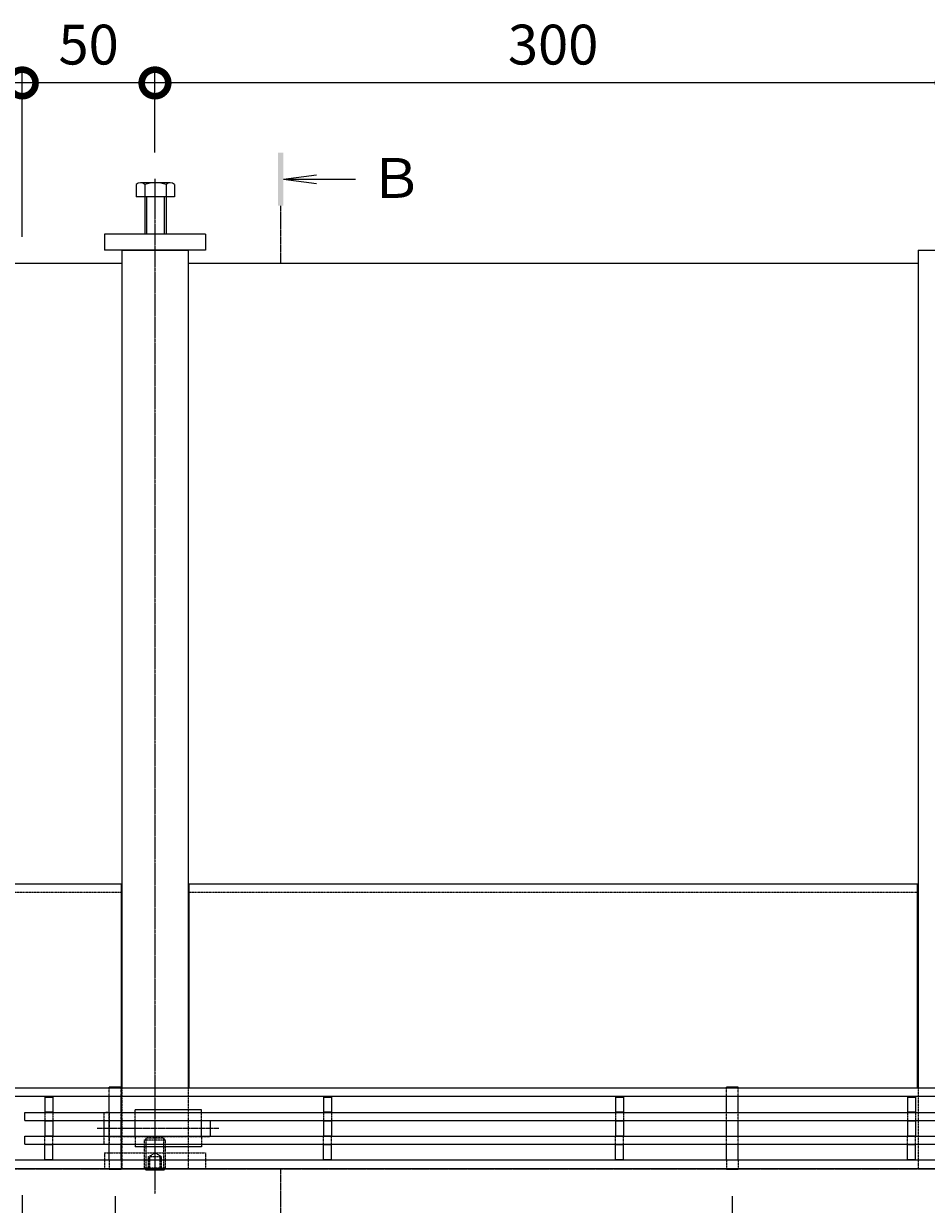
# Model space of a CAD drawing. Extents: x 1128685 to 1131781, y 341623 to 343398.
# Drawn here: x 1129136 to 1129476, y 342887 to 343331 of the extents above; entities that cross this region are included whole.
import ezdxf

# ---------------------------------------------------------------- set-up
doc = ezdxf.new("R2010")
doc.units = 0
doc.header["$LTSCALE"] = 0.1
for name, pattern in [('2点鎖線（平面）', [34, 29, -1.2, 0.7, -1.2, 0.7, -1.2]), ('中心線（短）', [6.773333, 4.233333, -0.846667, 0.846667, -0.846667]), ('中心線（長）', [13.546667, 11.006667, -0.846667, 0.846667, -0.846667]), ('点線（標準）', [1.693333, 0.846667, -0.846667])]:
    doc.linetypes.add(name, pattern=pattern)
doc.layers.get('0').update_dxf_attribs({"lineweight": 9})
doc.layers.get('Defpoints').update_dxf_attribs({"lineweight": 9})
for name, color, linetype, lineweight in [('(K)寸法', 7, 'Continuous', 9), ('アンカー', 30, 'Continuous', 9), ('クリップ金具', 6, 'Continuous', 9), ('スリット蓋', 3, 'Continuous', 9), ('六角ボルト', 30, 'Continuous', 9), ('六角穴付止めねじ', 30, 'Continuous', 9), ('敷地境界線', 7, 'Continuous', 9), ('枠', 4, 'Continuous', 9), ('矢視', 4, 'Continuous', 9), ('角パイプ（蓋受け）', 211, 'Continuous', 9), ('角パイプ（補強梁）', 211, 'Continuous', 9)]:
    doc.layers.add(name, color=color, linetype=linetype, lineweight=lineweight)
doc.styles.add('(K)MSゴシック', font='txt')
doc.styles.add('文字_異尺度_H3.0', font='txt', dxfattribs={"height": 3})
doc.dimstyles.new('KAD-1', dxfattribs={"dimtxt": 3, "dimasz": 4, "dimexe": 1, "dimexo": 2, "dimgap": 1, "dimtad": 1, "dimdec": 1, "dimdsep": 46, "dimtxsty": '(K)MSゴシック', "dimblk": 'DOTSMALL', "dimcen": 0, "dimclrd": 7, "dimclre": 256, "dimclrt": 2, "dimadec": 0, "dimazin": 0, "dimtfac": 1, "dimtdec": 1, "dimtmove": 0, "dimatfit": 3, "dimldrblk": 'DOTSMALL', "dimfxl": 1, "dimtfill": 1, "dimlwd": 9, "dimlwe": -1, "dimarcsym": 0})

# ---------------------------------------------------------------- blocks, each defined once
blk = doc.blocks.new('_DotSmall')
at = {"color": 0, "linetype": 'ByBlock', "const_width": 0.5}
blk.add_lwpolyline([(-0.0625, 0, 1), (0.0625, 0, 1)], format="xyb", close=True, dxfattribs=at)
blk = doc.blocks.new('*D16')
at = {"layer": '(K)寸法', "transparency": 16777216}
for p, q in [((1129135.39, 342890.05), (1129135.39, 342728.88)), ((1130135.39, 342890.05), (1130135.39, 342728.88))]:
    blk.add_line(p, q, dxfattribs=at)
at = {"layer": '(K)寸法', "color": 7, "lineweight": 9, "transparency": 16777216}
blk.add_line((1129135.39, 342733.88), (1130135.39, 342733.88), dxfattribs=at)
at = {"layer": 'Defpoints', "color": 0, "linetype": 'Continuous', "lineweight": 9, "transparency": 16777216}
for p in [(1129135.39, 342900.05), (1130135.39, 342900.05), (1130135.39, 342733.88)]:
    blk.add_point(p, dxfattribs=at)
at = {"layer": '(K)寸法', "color": 7, "linetype": 'Continuous', "lineweight": 9, "transparency": 16777216, "xscale": 20, "yscale": 20, "zscale": 20, "rotation": 180}
blk.add_blockref('_DotSmall', (1129135.39, 342733.88), dxfattribs=at)
at = {"layer": '(K)寸法', "color": 7, "linetype": 'Continuous', "lineweight": 9, "transparency": 16777216, "xscale": 20, "yscale": 20, "zscale": 20}
blk.add_blockref('_DotSmall', (1130135.39, 342733.88), dxfattribs=at)
at = {"layer": '(K)寸法', "color": 2, "linetype": 'Continuous', "lineweight": 9, "transparency": 16777216, "insert": (1129635.39, 342746.38), "char_height": 15, "attachment_point": 5, "style": '(K)MSゴシック', "bg_fill": 3, "box_fill_scale": 1.1, "bg_fill_color": 256, "bg_fill_true_color": 13158600, "bg_fill_transparency": 0}
blk.add_mtext('1000', dxfattribs=at)
blk = doc.blocks.new('*D17')
at = {"layer": '(K)寸法', "transparency": 16777216}
for p, q in [((1129170.39, 342889.75), (1129170.39, 342797.87)), ((1129135.39, 342880.05), (1129135.39, 342797.87))]:
    blk.add_line(p, q, dxfattribs=at)
at = {"layer": '(K)寸法', "color": 7, "lineweight": 9, "transparency": 16777216}
blk.add_line((1129135.39, 342802.87), (1129170.39, 342802.87), dxfattribs=at)
at = {"layer": 'Defpoints', "color": 0, "linetype": 'Continuous', "lineweight": 9, "transparency": 16777216}
for p in [(1129170.39, 342899.75), (1129135.39, 342890.05), (1129170.39, 342802.87)]:
    blk.add_point(p, dxfattribs=at)
at = {"layer": '(K)寸法', "color": 7, "linetype": 'Continuous', "lineweight": 9, "transparency": 16777216, "xscale": 20, "yscale": 20, "zscale": 20, "rotation": 180}
blk.add_blockref('_DotSmall', (1129135.39, 342802.87), dxfattribs=at)
at = {"layer": '(K)寸法', "color": 7, "linetype": 'Continuous', "lineweight": 9, "transparency": 16777216, "xscale": 20, "yscale": 20, "zscale": 20}
blk.add_blockref('_DotSmall', (1129170.39, 342802.87), dxfattribs=at)
at = {"layer": '(K)寸法', "color": 2, "linetype": 'Continuous', "lineweight": 9, "transparency": 16777216, "insert": (1129152.89, 342815.37), "char_height": 15, "attachment_point": 5, "style": '(K)MSゴシック', "bg_fill": 3, "box_fill_scale": 1.1, "bg_fill_color": 256, "bg_fill_true_color": 13158600, "bg_fill_transparency": 0}
blk.add_mtext('35', dxfattribs=at)
blk = doc.blocks.new('*D18')
at = {"layer": '(K)寸法', "transparency": 16777216}
for p, q in [((1129170.39, 342889.75), (1129170.39, 342797.87)), ((1129402.89, 342889.75), (1129402.89, 342797.87))]:
    blk.add_line(p, q, dxfattribs=at)
at = {"layer": '(K)寸法', "color": 7, "lineweight": 9, "transparency": 16777216}
blk.add_line((1129170.39, 342802.87), (1129402.89, 342802.87), dxfattribs=at)
at = {"layer": 'Defpoints', "color": 0, "linetype": 'Continuous', "lineweight": 9, "transparency": 16777216}
for p in [(1129170.39, 342899.75), (1129402.89, 342899.75), (1129402.89, 342802.87)]:
    blk.add_point(p, dxfattribs=at)
at = {"layer": '(K)寸法', "color": 7, "linetype": 'Continuous', "lineweight": 9, "transparency": 16777216, "xscale": 20, "yscale": 20, "zscale": 20, "rotation": 180}
blk.add_blockref('_DotSmall', (1129170.39, 342802.87), dxfattribs=at)
at = {"layer": '(K)寸法', "color": 7, "linetype": 'Continuous', "lineweight": 9, "transparency": 16777216, "xscale": 20, "yscale": 20, "zscale": 20}
blk.add_blockref('_DotSmall', (1129402.89, 342802.87), dxfattribs=at)
at = {"layer": '(K)寸法', "color": 2, "linetype": 'Continuous', "lineweight": 9, "transparency": 16777216, "insert": (1129286.64, 342815.37), "char_height": 15, "attachment_point": 5, "style": '(K)MSゴシック', "bg_fill": 3, "box_fill_scale": 1.1, "bg_fill_color": 256, "bg_fill_true_color": 13158600, "bg_fill_transparency": 0}
blk.add_mtext('232.5', dxfattribs=at)
blk = doc.blocks.new('*D19')
at = {"layer": '(K)寸法', "transparency": 16777216}
for p, q in [((1129402.89, 342889.75), (1129402.89, 342797.87)), ((1129635.39, 342889.75), (1129635.39, 342797.87))]:
    blk.add_line(p, q, dxfattribs=at)
at = {"layer": '(K)寸法', "color": 7, "lineweight": 9, "transparency": 16777216}
blk.add_line((1129402.89, 342802.87), (1129635.39, 342802.87), dxfattribs=at)
at = {"layer": 'Defpoints', "color": 0, "linetype": 'Continuous', "lineweight": 9, "transparency": 16777216}
for p in [(1129402.89, 342899.75), (1129635.39, 342899.75), (1129635.39, 342802.87)]:
    blk.add_point(p, dxfattribs=at)
at = {"layer": '(K)寸法', "color": 7, "linetype": 'Continuous', "lineweight": 9, "transparency": 16777216, "xscale": 20, "yscale": 20, "zscale": 20, "rotation": 180}
blk.add_blockref('_DotSmall', (1129402.89, 342802.87), dxfattribs=at)
at = {"layer": '(K)寸法', "color": 7, "linetype": 'Continuous', "lineweight": 9, "transparency": 16777216, "xscale": 20, "yscale": 20, "zscale": 20}
blk.add_blockref('_DotSmall', (1129635.39, 342802.87), dxfattribs=at)
at = {"layer": '(K)寸法', "color": 2, "linetype": 'Continuous', "lineweight": 9, "transparency": 16777216, "insert": (1129519.14, 342815.37), "char_height": 15, "attachment_point": 5, "style": '(K)MSゴシック', "bg_fill": 3, "box_fill_scale": 1.1, "bg_fill_color": 256, "bg_fill_true_color": 13158600, "bg_fill_transparency": 0}
blk.add_mtext('232.5', dxfattribs=at)
blk = doc.blocks.new('*D40')
at = {"layer": '(K)寸法', "transparency": 16777216}
for p, q in [((1129185.38, 343282.82), (1129185.38, 343313.98)), ((1129485.38, 343265.62), (1129485.38, 343313.98))]:
    blk.add_line(p, q, dxfattribs=at)
at = {"layer": '(K)寸法', "color": 7, "lineweight": 9, "transparency": 16777216}
blk.add_line((1129485.38, 343308.98), (1129185.38, 343308.98), dxfattribs=at)
at = {"layer": 'Defpoints', "color": 0, "linetype": 'Continuous', "lineweight": 9, "transparency": 16777216}
for p in [(1129185.38, 343308.98), (1129185.38, 343272.82), (1129485.38, 343255.62)]:
    blk.add_point(p, dxfattribs=at)
at = {"layer": '(K)寸法', "color": 7, "linetype": 'Continuous', "lineweight": 9, "transparency": 16777216, "xscale": 20, "yscale": 20, "zscale": 20, "rotation": 180}
blk.add_blockref('_DotSmall', (1129185.38, 343308.98), dxfattribs=at)
at = {"layer": '(K)寸法', "color": 7, "linetype": 'Continuous', "lineweight": 9, "transparency": 16777216, "xscale": 20, "yscale": 20, "zscale": 20}
blk.add_blockref('_DotSmall', (1129485.38, 343308.98), dxfattribs=at)
at = {"layer": '(K)寸法', "color": 2, "linetype": 'Continuous', "lineweight": 9, "transparency": 16777216, "insert": (1129335.38, 343321.48), "char_height": 15, "attachment_point": 5, "style": '(K)MSゴシック', "bg_fill": 3, "box_fill_scale": 1.1, "bg_fill_color": 256, "bg_fill_true_color": 13158600, "bg_fill_transparency": 0}
blk.add_mtext('300', dxfattribs=at)
blk = doc.blocks.new('*D41')
at = {"layer": '(K)寸法', "transparency": 16777216}
for p, q in [((1129135.39, 343251.05), (1129135.39, 343313.98)), ((1129185.38, 343282.82), (1129185.38, 343313.98))]:
    blk.add_line(p, q, dxfattribs=at)
at = {"layer": '(K)寸法', "color": 7, "lineweight": 9, "transparency": 16777216}
blk.add_line((1129185.38, 343308.98), (1129135.39, 343308.98), dxfattribs=at)
at = {"layer": 'Defpoints', "color": 0, "linetype": 'Continuous', "lineweight": 9, "transparency": 16777216}
for p in [(1129135.39, 343308.98), (1129185.38, 343272.82), (1129135.39, 343241.05)]:
    blk.add_point(p, dxfattribs=at)
at = {"layer": '(K)寸法', "color": 7, "linetype": 'Continuous', "lineweight": 9, "transparency": 16777216, "xscale": 20, "yscale": 20, "zscale": 20, "rotation": 180}
blk.add_blockref('_DotSmall', (1129135.39, 343308.98), dxfattribs=at)
at = {"layer": '(K)寸法', "color": 7, "linetype": 'Continuous', "lineweight": 9, "transparency": 16777216, "xscale": 20, "yscale": 20, "zscale": 20}
blk.add_blockref('_DotSmall', (1129185.38, 343308.98), dxfattribs=at)
at = {"layer": '(K)寸法', "color": 2, "linetype": 'Continuous', "lineweight": 9, "transparency": 16777216, "insert": (1129160.38, 343321.48), "char_height": 15, "attachment_point": 5, "style": '(K)MSゴシック', "bg_fill": 3, "box_fill_scale": 1.1, "bg_fill_color": 256, "bg_fill_true_color": 13158600, "bg_fill_transparency": 0}
blk.add_mtext('50', dxfattribs=at)
blk = doc.blocks.new('*D42')
at = {"layer": '(K)寸法', "transparency": 16777216}
for p, q in [((1129085.38, 343282.82), (1129085.38, 343313.98)), ((1129135.39, 343251.05), (1129135.39, 343313.98))]:
    blk.add_line(p, q, dxfattribs=at)
at = {"layer": '(K)寸法', "color": 7, "lineweight": 9, "transparency": 16777216}
blk.add_line((1129135.39, 343308.98), (1129085.38, 343308.98), dxfattribs=at)
at = {"layer": 'Defpoints', "color": 0, "linetype": 'Continuous', "lineweight": 9, "transparency": 16777216}
for p in [(1129085.38, 343308.98), (1129085.38, 343272.82), (1129135.39, 343241.05)]:
    blk.add_point(p, dxfattribs=at)
at = {"layer": '(K)寸法', "color": 7, "linetype": 'Continuous', "lineweight": 9, "transparency": 16777216, "xscale": 20, "yscale": 20, "zscale": 20, "rotation": 180}
blk.add_blockref('_DotSmall', (1129085.38, 343308.98), dxfattribs=at)
at = {"layer": '(K)寸法', "color": 7, "linetype": 'Continuous', "lineweight": 9, "transparency": 16777216, "xscale": 20, "yscale": 20, "zscale": 20}
blk.add_blockref('_DotSmall', (1129135.39, 343308.98), dxfattribs=at)
at = {"layer": '(K)寸法', "color": 2, "linetype": 'Continuous', "lineweight": 9, "transparency": 16777216, "insert": (1129110.38, 343321.48), "char_height": 15, "attachment_point": 5, "style": '(K)MSゴシック', "bg_fill": 3, "box_fill_scale": 1.1, "bg_fill_color": 256, "bg_fill_true_color": 13158600, "bg_fill_transparency": 0}
blk.add_mtext('50', dxfattribs=at)

msp = doc.modelspace()

# ---------------------------------------------------------------- linework, layer by layer
at = {"layer": 'アンカー', "color": 30, "linetype": 'Continuous', "lineweight": 5}
msp.add_line((1129204.39, 343252.06), (1129204.39, 343246.06), dxfattribs=at)
at = {"layer": 'アンカー', "color": 30, "linetype": '点線（標準）', "lineweight": 5}
msp.add_line((1129166.39, 342906.05), (1129204.39, 342906.05), dxfattribs=at)
at = {"layer": 'クリップ金具', "color": 6, "linetype": '点線（標準）', "lineweight": 5}
for p, q in [((1129166.14, 342920.95), (1129166.14, 342918.27)), ((1129168.14, 342920.95), (1129168.14, 342909.58)), ((1129177.89, 342918.25), (1129177.89, 342921.27)), ((1129202.89, 342918.25), (1129202.89, 342921.27)), ((1129168.14, 342918.25), (1129206.14, 342918.25)), ((1129166.14, 342912.27), (1129166.14, 342909.55)), ((1129168.14, 342912.25), (1129206.14, 342912.25)), ((1129177.89, 342912.25), (1129177.89, 342909.23)), ((1129202.89, 342912.25), (1129202.89, 342909.23))]:
    msp.add_line(p, q, dxfattribs=at)
at = {"layer": 'クリップ金具', "color": 6, "linetype": 'Continuous', "lineweight": 5}
for p, q in [((1129202.89, 342922.25), (1129177.89, 342922.25)), ((1129177.89, 342921.27), (1129177.89, 342922.25)), ((1129202.89, 342921.27), (1129202.89, 342922.25)), ((1129166.14, 342918.27), (1129166.14, 342912.27)), ((1129177.89, 342912.25), (1129177.89, 342918.25)), ((1129202.89, 342912.25), (1129202.89, 342918.25)), ((1129206.14, 342918.25), (1129206.14, 342912.25)), ((1129177.89, 342909.23), (1129177.89, 342908.25)), ((1129202.89, 342908.25), (1129177.89, 342908.25)), ((1129202.89, 342909.23), (1129202.89, 342908.25))]:
    msp.add_line(p, q, dxfattribs=at)
at = {"layer": 'クリップ金具', "color": 6, "linetype": '中心線（短）', "lineweight": 5}
msp.add_line((1129209.46, 342915.25), (1129163.61, 342915.25), dxfattribs=at)
at = {"layer": 'クリップ金具', "color": 6, "linetype": '点線（標準）', "lineweight": 5}
for centre, start, end in [((1129167.14, 342919.43), 56.6015, 123.3985), ((1129167.14, 342911.07), 236.6015, 303.3985)]:
    msp.add_arc(centre, 1.82, start, end, dxfattribs=at)
at = {"layer": 'スリット蓋', "color": 3, "linetype": 'Continuous', "lineweight": 9}
for p, q in [((1129143.89, 342927.02), (1129146.89, 342927.02)), ((1129143.89, 342927.02), (1129143.89, 342921.27)), ((1129146.89, 342927.02), (1129146.89, 342921.27)), ((1129248.89, 342927.02), (1129251.89, 342927.02)), ((1129248.89, 342927.02), (1129248.89, 342921.27)), ((1129251.89, 342927.02), (1129251.89, 342921.27)), ((1129358.89, 342927.02), (1129361.89, 342927.02)), ((1129358.89, 342927.02), (1129358.89, 342921.27)), ((1129361.89, 342927.02), (1129361.89, 342921.27)), ((1129468.89, 342927.02), (1129471.89, 342927.02)), ((1129468.89, 342927.02), (1129468.89, 342921.27)), ((1129471.89, 342927.02), (1129471.89, 342921.27)), ((1129136.39, 342918.27), (1129136.39, 342921.27)), ((1129136.39, 342921.27), (1130134.39, 342921.27)), ((1129143.89, 342921.42), (1129146.89, 342921.42)), ((1129248.89, 342921.42), (1129251.89, 342921.42)), ((1129358.89, 342921.42), (1129361.89, 342921.42)), ((1129468.89, 342921.42), (1129471.89, 342921.42)), ((1129136.39, 342918.27), (1130134.39, 342918.27)), ((1129143.89, 342918.27), (1129143.89, 342912.27)), ((1129143.89, 342918.12), (1129146.89, 342918.12)), ((1129146.89, 342918.27), (1129146.89, 342912.27)), ((1129248.89, 342918.27), (1129248.89, 342912.27)), ((1129248.89, 342918.12), (1129251.89, 342918.12)), ((1129251.89, 342918.27), (1129251.89, 342912.27)), ((1129358.89, 342918.27), (1129358.89, 342912.27)), ((1129358.89, 342918.12), (1129361.89, 342918.12)), ((1129361.89, 342918.27), (1129361.89, 342912.27)), ((1129468.89, 342918.27), (1129468.89, 342912.27)), ((1129468.89, 342918.12), (1129471.89, 342918.12)), ((1129471.89, 342918.27), (1129471.89, 342912.27)), ((1129136.39, 342909.27), (1129136.39, 342912.27)), ((1129136.39, 342912.27), (1130134.39, 342912.27)), ((1129143.89, 342912.42), (1129146.89, 342912.42)), ((1129248.89, 342912.42), (1129251.89, 342912.42)), ((1129358.89, 342912.42), (1129361.89, 342912.42)), ((1129468.89, 342912.42), (1129471.89, 342912.42)), ((1129136.39, 342909.27), (1130134.39, 342909.27)), ((1129143.89, 342903.52), (1129143.89, 342909.27)), ((1129143.89, 342909.12), (1129146.89, 342909.12)), ((1129146.89, 342903.52), (1129146.89, 342909.27)), ((1129248.89, 342903.52), (1129248.89, 342909.27)), ((1129248.89, 342909.12), (1129251.89, 342909.12)), ((1129251.89, 342903.52), (1129251.89, 342909.27)), ((1129358.89, 342903.52), (1129358.89, 342909.27)), ((1129358.89, 342909.12), (1129361.89, 342909.12)), ((1129361.89, 342903.52), (1129361.89, 342909.27)), ((1129468.89, 342903.52), (1129468.89, 342909.27)), ((1129468.89, 342909.12), (1129471.89, 342909.12)), ((1129471.89, 342903.52), (1129471.89, 342909.27)), ((1129143.89, 342903.52), (1129146.89, 342903.52)), ((1129248.89, 342903.52), (1129251.89, 342903.52)), ((1129358.89, 342903.52), (1129361.89, 342903.52)), ((1129468.89, 342903.52), (1129471.89, 342903.52))]:
    msp.add_line(p, q, dxfattribs=at)
at = {"layer": 'スリット蓋', "color": 3, "linetype": '点線（標準）', "lineweight": 9}
for p, q in [((1129143.89, 342921.27), (1129143.89, 342918.27)), ((1129146.89, 342921.27), (1129146.89, 342918.27)), ((1129248.89, 342921.27), (1129248.89, 342918.27)), ((1129251.89, 342921.27), (1129251.89, 342918.27)), ((1129358.89, 342921.27), (1129358.89, 342918.27)), ((1129361.89, 342921.27), (1129361.89, 342918.27)), ((1129468.89, 342921.27), (1129468.89, 342918.27)), ((1129471.89, 342921.27), (1129471.89, 342918.27)), ((1129143.89, 342909.27), (1129143.89, 342912.27)), ((1129146.89, 342909.27), (1129146.89, 342912.27)), ((1129248.89, 342909.27), (1129248.89, 342912.27)), ((1129251.89, 342909.27), (1129251.89, 342912.27)), ((1129358.89, 342909.27), (1129358.89, 342912.27)), ((1129361.89, 342909.27), (1129361.89, 342912.27)), ((1129468.89, 342909.27), (1129468.89, 342912.27)), ((1129471.89, 342909.27), (1129471.89, 342912.27))]:
    msp.add_line(p, q, dxfattribs=at)
at = {"layer": '六角穴付止めねじ', "color": 30, "linetype": '点線（標準）', "lineweight": 9}
for p, q in [((1129181.39, 342910.87), (1129182.06, 342911.55)), ((1129188.71, 342911.55), (1129182.06, 342911.55)), ((1129189.39, 342910.87), (1129188.73, 342911.53)), ((1129189.39, 342910.87), (1129181.39, 342910.87)), ((1129182.89, 342904.55), (1129185.39, 342905.99)), ((1129187.89, 342904.55), (1129182.89, 342904.55)), ((1129187.89, 342904.55), (1129185.39, 342905.99))]:
    msp.add_line(p, q, dxfattribs=at)
at = {"layer": '枠', "color": 4, "linetype": 'Continuous', "lineweight": 9}
for p, q in [((1129197.89, 343241.05), (1129472.89, 343241.05)), ((1129172.89, 343007.25), (1129097.89, 343007.25)), ((1129172.59, 343007.25), (1129172.59, 342930.45)), ((1129472.89, 343007.25), (1129197.89, 343007.25)), ((1129198.19, 343007.25), (1129198.19, 342930.45)), ((1129472.59, 343007.25), (1129472.59, 342930.45)), ((1130337.95, 342930.45), (1128932.82, 342930.45)), ((1130337.95, 342927.25), (1128932.82, 342927.25)), ((1130337.95, 342903.25), (1128932.82, 342903.25))]:
    msp.add_line(p, q, dxfattribs=at)
at = {"layer": '枠', "color": 4, "linetype": '点線（標準）', "lineweight": 9}
for p, q in [((1129172.59, 343004.05), (1129098.19, 343004.05)), ((1129472.59, 343004.05), (1129198.19, 343004.05))]:
    msp.add_line(p, q, dxfattribs=at)
at = {"layer": '矢視', "color": 4, "linetype": 'Continuous', "lineweight": 9}
for q in [(1129246.18, 343274.38), (1129246.18, 343271.11), (1129260.93, 343272.75)]:
    msp.add_line((1129233.79, 343272.75), q, dxfattribs=at)
at = {"layer": '矢視', "color": 4, "linetype": '中心線（短）', "lineweight": 9}
msp.add_line((1129232.79, 343241.05), (1129232.79, 343262.75), dxfattribs=at)
at = {"layer": '矢視', "color": 4, "linetype": 'Continuous', "lineweight": 9}
msp.add_solid([(1129231.79, 343282.75), (1129231.79, 343262.75), (1129233.79, 343282.75), (1129233.79, 343262.75)], dxfattribs=at)
at = {"layer": '角パイプ（蓋受け）', "color": 211, "linetype": 'Continuous', "lineweight": 5}
for p, q in [((1129168.14, 342930.45), (1129168.14, 342930.75)), ((1129172.64, 342930.75), (1129168.14, 342930.75)), ((1129172.64, 342930.45), (1129172.64, 342930.75)), ((1129400.64, 342930.45), (1129400.64, 342930.75)), ((1129405.14, 342930.75), (1129400.64, 342930.75)), ((1129405.14, 342930.45), (1129405.14, 342930.75)), ((1129168.14, 342921.27), (1129168.14, 342927.25)), ((1129172.64, 342921.27), (1129172.64, 342927.25)), ((1129400.64, 342921.27), (1129400.64, 342927.25)), ((1129405.14, 342921.27), (1129405.14, 342927.25)), ((1129168.14, 342912.27), (1129168.14, 342918.27)), ((1129172.64, 342912.27), (1129172.64, 342918.27)), ((1129400.64, 342912.27), (1129400.64, 342918.27)), ((1129405.14, 342912.27), (1129405.14, 342918.27)), ((1129168.14, 342903.25), (1129168.14, 342909.27)), ((1129172.64, 342903.25), (1129172.64, 342909.27)), ((1129400.64, 342903.25), (1129400.64, 342909.27)), ((1129405.14, 342903.25), (1129405.14, 342909.27))]:
    msp.add_line(p, q, dxfattribs=at)
at = {"layer": '角パイプ（蓋受け）', "color": 211, "linetype": '点線（標準）', "lineweight": 5}
for p, q in [((1129168.14, 342927.25), (1129168.14, 342930.45)), ((1129172.64, 342927.25), (1129172.64, 342930.45)), ((1129400.64, 342927.25), (1129400.64, 342930.45)), ((1129405.14, 342927.25), (1129405.14, 342930.45)), ((1129168.14, 342918.27), (1129168.14, 342921.27)), ((1129172.64, 342918.27), (1129172.64, 342921.27)), ((1129400.64, 342918.27), (1129400.64, 342921.27)), ((1129405.14, 342918.27), (1129405.14, 342921.27)), ((1129168.14, 342909.27), (1129168.14, 342912.27)), ((1129172.64, 342909.27), (1129172.64, 342912.27)), ((1129400.64, 342909.27), (1129400.64, 342912.27)), ((1129405.14, 342909.27), (1129405.14, 342912.27))]:
    msp.add_line(p, q, dxfattribs=at)
at = {"layer": '角パイプ（補強梁）', "color": 211, "linetype": 'Continuous', "lineweight": 5}
for p, q in [((1129197.89, 343246.06), (1129197.89, 342930.46)), ((1129472.89, 343246.05), (1129497.89, 343246.05)), ((1129472.89, 343246.05), (1129472.89, 342930.45))]:
    msp.add_line(p, q, dxfattribs=at)

# ---------------------------------------------------------------- texts
at = {"layer": '矢視', "color": 2, "linetype": 'Continuous', "insert": (1129265.96, 343280.68), "char_height": 15, "width": 15, "attachment_point": 1, "style": '文字_異尺度_H3.0'}
msp.add_mtext('Ｂ', dxfattribs=at)

# ---------------------------------------------------------------- dimensions: what is measured, and where the dimension line sits
at = {"layer": '(K)寸法', "linetype": 'Continuous', "lineweight": 9}
dim = msp.add_linear_dim(base=(1130135.39, 342733.88), p1=(1129135.39, 342900.05), p2=(1130135.39, 342900.05), dimstyle='KAD-1', dxfattribs=at)
dim.commit()
dim.dimension.update_dxf_attribs({"geometry": '*D16', "text_midpoint": (1129635.39, 342746.38)})

# ---------------------------------------------------------------- next in the draw order: dimensions: what is measured, and where the dimension line sits
dim = msp.add_linear_dim(base=(1129170.39, 342802.87), p1=(1129135.39, 342890.05), p2=(1129170.39, 342899.75), dimstyle='KAD-1', dxfattribs=at)
dim.commit()
dim.dimension.update_dxf_attribs({"geometry": '*D17', "text_midpoint": (1129152.89, 342815.37)})

# ---------------------------------------------------------------- next in the draw order: dimensions: what is measured, and where the dimension line sits
dim = msp.add_linear_dim(base=(1129402.89, 342802.87), p1=(1129170.39, 342899.75), p2=(1129402.89, 342899.75), dimstyle='KAD-1', dxfattribs=at)
dim.commit()
dim.dimension.update_dxf_attribs({"geometry": '*D18', "text_midpoint": (1129286.64, 342815.37)})

# ---------------------------------------------------------------- next in the draw order: linework, layer by layer
at = {"layer": 'アンカー', "color": 30, "linetype": '点線（標準）', "lineweight": 5}
for p, q in [((1129166.39, 342906.05), (1129166.39, 342900.05)), ((1129204.39, 342906.05), (1129204.39, 342900.05)), ((1129166.39, 342900.05), (1129204.39, 342900.05))]:
    msp.add_line(p, q, dxfattribs=at)
at = {"layer": '六角穴付止めねじ', "color": 30, "linetype": '点線（標準）', "lineweight": 9}
for p, q in [((1129182.06, 342900.05), (1129182.06, 342911.55)), ((1129188.71, 342900.05), (1129188.71, 342911.55)), ((1129181.39, 342900.23), (1129181.39, 342910.87)), ((1129189.39, 342900.23), (1129189.39, 342910.87)), ((1129182.89, 342899.55), (1129182.89, 342904.55)), ((1129183.39, 342899.55), (1129183.39, 342904.55)), ((1129187.39, 342899.55), (1129187.39, 342904.55)), ((1129187.89, 342899.55), (1129187.89, 342904.55)), ((1129189.39, 342900.23), (1129181.39, 342900.23)), ((1129181.56, 342900.05), (1129181.39, 342900.23)), ((1129189.21, 342900.05), (1129189.39, 342900.23))]:
    msp.add_line(p, q, dxfattribs=at)
at = {"layer": '六角穴付止めねじ', "color": 30, "linetype": 'Continuous', "lineweight": 9}
for p, q in [((1129182.06, 342899.55), (1129181.56, 342900.05)), ((1129182.06, 342899.55), (1129182.06, 342900.05)), ((1129188.71, 342899.55), (1129182.06, 342899.55)), ((1129188.71, 342899.55), (1129189.21, 342900.05)), ((1129188.71, 342899.55), (1129188.71, 342900.05))]:
    msp.add_line(p, q, dxfattribs=at)
at = {"layer": '矢視', "color": 4, "linetype": '中心線（短）', "lineweight": 9}
msp.add_line((1129232.79, 342882.72), (1129232.79, 342900.05), dxfattribs=at)
at = {"layer": '角パイプ（蓋受け）', "color": 211, "linetype": '点線（標準）', "lineweight": 5}
for p, q in [((1129168.14, 342903.25), (1129168.14, 342900.05)), ((1129172.64, 342903.25), (1129172.64, 342900.05))]:
    msp.add_line(p, q, dxfattribs=at)
at = {"layer": '角パイプ（蓋受け）', "color": 211, "linetype": 'Continuous', "lineweight": 5}
for p, q in [((1129168.14, 342900.05), (1129168.14, 342899.75)), ((1129172.64, 342899.75), (1129168.14, 342899.75)), ((1129172.64, 342900.05), (1129172.64, 342899.75))]:
    msp.add_line(p, q, dxfattribs=at)
at = {"layer": '角パイプ（補強梁）', "color": 7, "linetype": '中心線（長）', "lineweight": 9}
msp.add_line((1129185.38, 343272.82), (1129185.38, 342890.53), dxfattribs=at)
at = {"layer": '角パイプ（補強梁）', "color": 211, "linetype": '点線（標準）', "lineweight": 5}
for p, q in [((1129172.89, 342930.46), (1129172.89, 342900.06)), ((1129197.89, 342930.46), (1129197.89, 342900.06)), ((1129172.89, 342900.06), (1129197.89, 342900.06))]:
    msp.add_line(p, q, dxfattribs=at)

# ---------------------------------------------------------------- next in the draw order: dimensions: what is measured, and where the dimension line sits
at = {"layer": '(K)寸法', "linetype": 'Continuous', "lineweight": 9}
dim = msp.add_linear_dim(base=(1129635.39, 342802.87), p1=(1129402.89, 342899.75), p2=(1129635.39, 342899.75), dimstyle='KAD-1', dxfattribs=at)
dim.commit()
dim.dimension.update_dxf_attribs({"geometry": '*D19', "text_midpoint": (1129519.14, 342815.37)})

# ---------------------------------------------------------------- next in the draw order: linework, layer by layer
at = {"layer": '敷地境界線', "color": 2, "linetype": '2点鎖線（平面）', "lineweight": 9}
msp.add_line((1128815.31, 342900.05), (1130732.8, 342900.05), dxfattribs=at)
at = {"layer": '枠', "color": 4, "linetype": 'Continuous', "lineweight": 9}
msp.add_line((1130337.95, 342900.05), (1128932.82, 342900.05), dxfattribs=at)
at = {"layer": '角パイプ（蓋受け）', "color": 211, "linetype": '点線（標準）', "lineweight": 5}
for p, q in [((1129400.64, 342903.25), (1129400.64, 342900.05)), ((1129405.14, 342903.25), (1129405.14, 342900.05))]:
    msp.add_line(p, q, dxfattribs=at)
at = {"layer": '角パイプ（蓋受け）', "color": 211, "linetype": 'Continuous', "lineweight": 5}
for p, q in [((1129400.64, 342900.05), (1129400.64, 342899.75)), ((1129405.14, 342899.75), (1129400.64, 342899.75)), ((1129405.14, 342900.05), (1129405.14, 342899.75))]:
    msp.add_line(p, q, dxfattribs=at)
at = {"layer": '角パイプ（補強梁）', "color": 211, "linetype": '点線（標準）', "lineweight": 5}
for p in [(1129472.89, 342930.46), (1129497.89, 342900.06)]:
    msp.add_line(p, (1129472.89, 342900.06), dxfattribs=at)

# ---------------------------------------------------------------- next in the draw order: dimensions: what is measured, and where the dimension line sits
at = {"layer": '(K)寸法', "linetype": 'Continuous', "lineweight": 9}
dim = msp.add_linear_dim(base=(1129185.38, 343308.98), p1=(1129485.38, 343255.62), p2=(1129185.38, 343272.82), dimstyle='KAD-1', dxfattribs=at)
dim.commit()
dim.dimension.update_dxf_attribs({"geometry": '*D40', "text_midpoint": (1129335.38, 343321.48)})

# ---------------------------------------------------------------- next in the draw order: dimensions: what is measured, and where the dimension line sits
dim = msp.add_linear_dim(base=(1129135.39, 343308.98), p1=(1129185.38, 343272.82), p2=(1129135.39, 343241.05), dimstyle='KAD-1', dxfattribs=at)
dim.commit()
dim.dimension.update_dxf_attribs({"geometry": '*D41', "text_midpoint": (1129160.38, 343321.48)})

# ---------------------------------------------------------------- next in the draw order: linework, layer by layer
at = {"layer": 'アンカー', "color": 30, "linetype": 'Continuous', "lineweight": 5}
for p, q in [((1129204.39, 343252.06), (1129166.39, 343252.06)), ((1129166.39, 343252.06), (1129166.39, 343246.06)), ((1129204.39, 343246.06), (1129166.39, 343246.06))]:
    msp.add_line(p, q, dxfattribs=at)
at = {"layer": '六角ボルト', "color": 30, "linetype": 'Continuous', "lineweight": 5}
for p, q in [((1129178.35, 343270.75), (1129178.35, 343266.06)), ((1129191.13, 343271.36), (1129179.94, 343271.36)), ((1129181.54, 343270.75), (1129181.54, 343252.06)), ((1129189.54, 343270.75), (1129189.54, 343252.06)), ((1129192.73, 343270.75), (1129192.73, 343266.06)), ((1129192.73, 343266.06), (1129178.35, 343266.06)), ((1129182.21, 343266.06), (1129182.21, 343252.06)), ((1129188.86, 343266.06), (1129188.86, 343252.06))]:
    msp.add_line(p, q, dxfattribs=at)
for centre, radius, start, end in [((1129179.94, 343268.97), 2.39, 48.1361, 131.8639), ((1129185.54, 343257.94), 13.42, 72.6564, 107.3436), ((1129191.13, 343268.97), 2.39, 48.1361, 131.8639)]:
    msp.add_arc(centre, radius, start, end, dxfattribs=at)
at = {"layer": '角パイプ（補強梁）', "color": 211, "linetype": 'Continuous', "lineweight": 5}
msp.add_line((1129172.89, 343246.06), (1129172.89, 342930.46), dxfattribs=at)
at = {"layer": '角パイプ（補強梁）', "linetype": 'Continuous', "lineweight": 9}
msp.add_line((1129172.89, 343246.06), (1129197.89, 343246.06), dxfattribs=at)

# ---------------------------------------------------------------- next in the draw order: dimensions: what is measured, and where the dimension line sits
at = {"layer": '(K)寸法', "linetype": 'Continuous', "lineweight": 9}
dim = msp.add_linear_dim(base=(1129085.38, 343308.98), p1=(1129135.39, 343241.05), p2=(1129085.38, 343272.82), dimstyle='KAD-1', dxfattribs=at)
dim.commit()
dim.dimension.update_dxf_attribs({"geometry": '*D42', "text_midpoint": (1129110.38, 343321.48)})

# ---------------------------------------------------------------- next in the draw order: linework, layer by layer
at = {"layer": '枠', "color": 4, "linetype": 'Continuous', "lineweight": 9}
msp.add_line((1129097.89, 343241.05), (1129172.89, 343241.05), dxfattribs=at)

doc.saveas('drawing.dxf')
